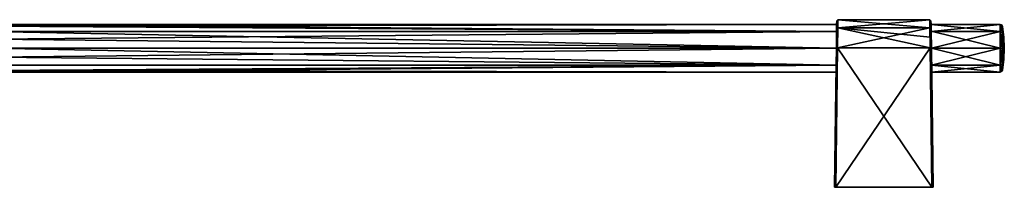
# Model space of a CAD drawing. Units: millimetres. Extents: x -99 to 805, y -71 to 10.
# Drawn here: x 380 to 805, y -71 to 1 of the extents above; entities that cross this region are included whole.
import ezdxf

# ---------------------------------------------------------------- set-up
doc = ezdxf.new("R2010")
doc.units = ezdxf.units.MM
doc.header["$LTSCALE"] = 65.185185
for name, color, linetype in [('29', 7, 'CONTINUOUS'), ('30', 7, 'CONTINUOUS'), ('33', 7, 'CONTINUOUS'), ('34', 7, 'CONTINUOUS'), ('35', 7, 'CONTINUOUS'), ('36', 7, 'CONTINUOUS'), ('37', 7, 'CONTINUOUS'), ('38', 7, 'CONTINUOUS'), ('39', 7, 'CONTINUOUS'), ('40', 7, 'CONTINUOUS'), ('41', 7, 'CONTINUOUS'), ('42', 7, 'CONTINUOUS'), ('43', 7, 'CONTINUOUS'), ('44', 7, 'CONTINUOUS'), ('45', 7, 'CONTINUOUS'), ('46', 7, 'CONTINUOUS'), ('49', 7, 'CONTINUOUS'), ('50', 7, 'CONTINUOUS'), ('51', 7, 'CONTINUOUS'), ('52', 7, 'CONTINUOUS')]:
    doc.layers.add(name, color=color, linetype=linetype)

msp = doc.modelspace()

# ---------------------------------------------------------------- linework, layer by layer
at = {"layer": '29', "linetype": 'Continuous'}
for points in [[(365.52, -0.5, -10.8), (365.92, -1.25, -6.94), (732.91, -0.5, -10.8), (365.52, -0.5, -10.8)], [(732.91, -0.5, -10.8), (365.92, -1.25, -6.94), (732.88, -3.52, -3.51), (732.91, -0.5, -10.8)], [(365.92, -1.25, -6.94), (366.9, -3.54, -3.49), (732.88, -3.52, -3.51), (365.92, -1.25, -6.94)], [(732.88, -3.52, -3.51), (366.9, -3.54, -3.49), (732.79, -10.79, -0.5), (732.88, -3.52, -3.51)], [(366.9, -3.54, -3.49), (368.14, -10.8, -0.5), (732.79, -10.79, -0.5), (366.9, -3.54, -3.49)], [(368.14, -10.8, -0.5), (367.77, -14.71, -1.27), (732.79, -10.79, -0.5), (368.14, -10.8, -0.5)], [(732.79, -10.79, -0.5), (367.77, -14.71, -1.27), (732.7, -18.08, -3.52), (732.79, -10.79, -0.5)], [(367.77, -14.71, -1.27), (366.82, -18.17, -3.6), (732.7, -18.08, -3.52), (367.77, -14.71, -1.27)], [(366.82, -18.17, -3.6), (365.52, -21.1, -10.8), (732.7, -18.08, -3.52), (366.82, -18.17, -3.6)], [(365.52, -21.1, -10.8), (732.66, -21.1, -10.8), (732.7, -18.08, -3.52), (365.52, -21.1, -10.8)]]:
    msp.add_3dface(points, dxfattribs=at)
at = {"layer": '30', "linetype": 'Continuous'}
for points in [[(773.66, -0.5, -10.8), (773.7, -3.52, -3.52), (803.46, -0.5, -10.8), (773.66, -0.5, -10.8)], [(803.46, -0.5, -10.8), (773.7, -3.52, -3.52), (803.46, -3.52, -3.52), (803.46, -0.5, -10.8)], [(773.7, -3.52, -3.52), (773.79, -10.81, -0.5), (803.46, -3.52, -3.52), (773.7, -3.52, -3.52)], [(803.46, -3.52, -3.52), (773.79, -10.81, -0.5), (803.46, -10.8, -0.5), (803.46, -3.52, -3.52)], [(773.79, -10.81, -0.5), (773.88, -18.08, -3.51), (803.46, -10.8, -0.5), (773.79, -10.81, -0.5)], [(803.46, -10.8, -0.5), (773.88, -18.08, -3.51), (803.46, -18.08, -3.52), (803.46, -10.8, -0.5)], [(773.88, -18.08, -3.51), (773.91, -21.1, -10.8), (803.46, -18.08, -3.52), (773.88, -18.08, -3.51)], [(803.46, -18.08, -3.52), (773.91, -21.1, -10.8), (803.46, -21.1, -10.8), (803.46, -18.08, -3.52)]]:
    msp.add_3dface(points, dxfattribs=at)
at = {"layer": '33', "linetype": 'Continuous'}
for points in [[(732.89, -2.4, -19.09), (732.91, -0.5, -10.8), (732.93, 1.01, -10.79), (732.89, -2.4, -19.09)], [(732.93, 1.01, -10.79), (732.91, -0.5, -10.8), (732.89, -2.4, -2.51), (732.93, 1.01, -10.79)], [(732.89, -2.4, -2.51), (732.88, -3.52, -3.51), (732.79, -10.65, 1), (732.89, -2.4, -2.51)], [(732.89, -2.4, -19.09), (732.79, -10.65, -22.6), (732.88, -3.52, -18.09), (732.89, -2.4, -19.09)], [(732.88, -3.52, -3.51), (732.79, -10.79, -0.5), (732.79, -10.65, 1), (732.88, -3.52, -3.51)], [(732.88, -3.52, -18.09), (732.79, -10.65, -22.6), (732.79, -10.79, -21.1), (732.88, -3.52, -18.09)], [(732.91, -0.5, -10.8), (732.88, -3.52, -3.51), (732.89, -2.4, -2.51), (732.91, -0.5, -10.8)], [(732.91, -0.5, -10.8), (732.89, -2.4, -19.09), (732.88, -3.52, -18.09), (732.91, -0.5, -10.8)], [(732.7, -18.08, -3.52), (732.05, -70.8, -23.33), (732.79, -10.65, 1), (732.7, -18.08, -3.52)], [(732.79, -10.65, -22.6), (732.05, -70.8, -23.33), (732.79, -10.79, -21.1), (732.79, -10.65, -22.6)], [(732.79, -10.65, 1), (732.05, -70.8, -23.33), (732.05, -70.8, 1.73), (732.79, -10.65, 1)], [(732.79, -10.79, -21.1), (732.05, -70.8, -23.33), (732.7, -18.09, -18.08), (732.79, -10.79, -21.1)], [(732.79, -10.79, -0.5), (732.7, -18.08, -3.52), (732.79, -10.65, 1), (732.79, -10.79, -0.5)], [(732.7, -18.08, -3.52), (732.66, -21.1, -10.8), (732.05, -70.8, -23.33), (732.7, -18.08, -3.52)], [(732.05, -70.8, -23.33), (732.66, -21.1, -10.8), (732.7, -18.09, -18.08), (732.05, -70.8, -23.33)]]:
    msp.add_3dface(points, dxfattribs=at)
at = {"layer": '34', "linetype": 'Continuous'}
for points in [[(732.05, -70.8, -23.33), (732.79, -10.65, -22.6), (732.93, -10.65, -22.95), (732.05, -70.8, -23.33)], [(732.05, -70.8, -23.33), (732.93, -10.65, -22.95), (732.2, -70.8, -23.69), (732.05, -70.8, -23.33)], [(733.29, -10.65, -23.1), (732.55, -70.8, -23.83), (732.2, -70.8, -23.69), (733.29, -10.65, -23.1)], [(732.93, -10.65, -22.95), (733.29, -10.65, -23.1), (732.2, -70.8, -23.69), (732.93, -10.65, -22.95)]]:
    msp.add_3dface(points, dxfattribs=at)
at = {"layer": '35', "linetype": 'Continuous'}
for points in [[(732.05, -70.8, 1.73), (732.05, -70.8, -23.33), (732.2, -70.8, -23.69), (732.05, -70.8, 1.73)], [(732.05, -70.8, 1.73), (732.2, -70.8, -23.69), (732.2, -70.8, 2.09), (732.05, -70.8, 1.73)], [(732.2, -70.8, -23.69), (732.55, -70.8, -23.83), (732.2, -70.8, 2.09), (732.2, -70.8, -23.69)], [(732.2, -70.8, 2.09), (732.55, -70.8, -23.83), (732.55, -70.8, 2.23), (732.2, -70.8, 2.09)], [(732.55, -70.8, -23.83), (774.02, -70.8, -23.83), (732.55, -70.8, 2.23), (732.55, -70.8, -23.83)], [(732.55, -70.8, 2.23), (774.02, -70.8, -23.83), (774.02, -70.8, 2.23), (732.55, -70.8, 2.23)], [(774.02, -70.8, -23.83), (774.37, -70.8, -23.69), (774.02, -70.8, 2.23), (774.02, -70.8, -23.83)], [(774.02, -70.8, 2.23), (774.37, -70.8, -23.69), (774.37, -70.8, 2.09), (774.02, -70.8, 2.23)], [(774.52, -70.8, -23.33), (774.52, -70.8, 1.73), (774.37, -70.8, 2.09), (774.52, -70.8, -23.33)], [(774.37, -70.8, -23.69), (774.52, -70.8, -23.33), (774.37, -70.8, 2.09), (774.37, -70.8, -23.69)]]:
    msp.add_3dface(points, dxfattribs=at)
at = {"layer": '36', "linetype": 'Continuous'}
for points in [[(774.02, -70.8, 2.23), (774.37, -70.8, 2.09), (773.28, -10.65, 1.5), (774.02, -70.8, 2.23)], [(773.28, -10.65, 1.5), (774.37, -70.8, 2.09), (773.64, -10.65, 1.35), (773.28, -10.65, 1.5)], [(774.37, -70.8, 2.09), (774.52, -70.8, 1.73), (773.64, -10.65, 1.35), (774.37, -70.8, 2.09)], [(773.64, -10.65, 1.35), (774.52, -70.8, 1.73), (773.78, -10.65, 1), (773.64, -10.65, 1.35)]]:
    msp.add_3dface(points, dxfattribs=at)
at = {"layer": '37', "linetype": 'Continuous'}
for points in [[(732.55, -70.8, 2.23), (774.02, -70.8, 2.23), (773.28, -10.65, 1.5), (732.55, -70.8, 2.23)], [(732.55, -70.8, 2.23), (773.28, -10.65, 1.5), (733.29, -10.65, 1.5), (732.55, -70.8, 2.23)]]:
    msp.add_3dface(points, dxfattribs=at)
at = {"layer": '38', "linetype": 'Continuous'}
for points in [[(732.79, -10.65, 1), (732.05, -70.8, 1.73), (732.2, -70.8, 2.09), (732.79, -10.65, 1)], [(732.79, -10.65, 1), (732.2, -70.8, 2.09), (732.94, -10.65, 1.36), (732.79, -10.65, 1)], [(732.2, -70.8, 2.09), (732.55, -70.8, 2.23), (732.94, -10.65, 1.36), (732.2, -70.8, 2.09)], [(732.55, -70.8, 2.23), (733.29, -10.65, 1.5), (732.94, -10.65, 1.36), (732.55, -70.8, 2.23)]]:
    msp.add_3dface(points, dxfattribs=at)
at = {"layer": '39', "linetype": 'Continuous'}
for points in [[(732.93, 1.01, -10.79), (732.89, -2.4, -2.51), (733.43, 1.5, -10.8), (732.93, 1.01, -10.79)], [(733.43, 1.5, -10.8), (732.89, -2.4, -2.51), (733.39, -2.05, -2.15), (733.43, 1.5, -10.8)], [(732.89, -2.4, -19.09), (732.93, 1.01, -10.79), (733.39, -2.05, -19.44), (732.89, -2.4, -19.09)], [(733.39, -2.05, -19.44), (732.93, 1.01, -10.79), (733.43, 1.5, -10.8), (733.39, -2.05, -19.44)], [(732.89, -2.4, -2.51), (732.79, -10.65, 1), (733.39, -2.05, -2.15), (732.89, -2.4, -2.51)], [(732.79, -10.65, 1), (732.94, -10.65, 1.36), (733.39, -2.05, -2.15), (732.79, -10.65, 1)], [(732.79, -10.65, -22.6), (732.89, -2.4, -19.09), (732.93, -10.65, -22.95), (732.79, -10.65, -22.6)], [(733.29, -10.65, -23.1), (732.89, -2.4, -19.09), (733.39, -2.05, -19.44), (733.29, -10.65, -23.1)], [(732.89, -2.4, -19.09), (733.29, -10.65, -23.1), (732.93, -10.65, -22.95), (732.89, -2.4, -19.09)], [(732.94, -10.65, 1.36), (733.29, -10.65, 1.5), (733.39, -2.05, -2.15), (732.94, -10.65, 1.36)]]:
    msp.add_3dface(points, dxfattribs=at)
at = {"layer": '40', "linetype": 'Continuous'}
for points in [[(733.39, -2.05, -19.44), (733.43, 1.5, -10.8), (773.18, -2.03, -19.43), (733.39, -2.05, -19.44)], [(733.43, 1.5, -10.8), (733.39, -2.05, -2.15), (773.14, 1.5, -10.8), (733.43, 1.5, -10.8)], [(773.14, 1.5, -10.8), (733.39, -2.05, -2.15), (773.18, -2.05, -2.16), (773.14, 1.5, -10.8)], [(733.43, 1.5, -10.8), (773.14, 1.5, -10.8), (773.18, -2.03, -19.43), (733.43, 1.5, -10.8)], [(733.29, -10.65, -23.1), (733.39, -2.05, -19.44), (773.28, -10.65, -23.1), (733.29, -10.65, -23.1)], [(733.29, -10.65, 1.5), (773.28, -10.65, 1.5), (773.18, -2.05, -2.16), (733.29, -10.65, 1.5)], [(733.39, -2.05, -2.15), (733.29, -10.65, 1.5), (773.18, -2.05, -2.16), (733.39, -2.05, -2.15)], [(773.23, -5.98, -22.12), (733.39, -2.05, -19.44), (773.18, -2.03, -19.43), (773.23, -5.98, -22.12)], [(773.28, -10.65, -23.1), (733.39, -2.05, -19.44), (773.23, -5.98, -22.12), (773.28, -10.65, -23.1)]]:
    msp.add_3dface(points, dxfattribs=at)
at = {"layer": '41', "linetype": 'Continuous'}
for points in [[(773.14, 1.5, -10.8), (773.18, -2.05, -2.16), (773.64, 1.01, -10.81), (773.14, 1.5, -10.8)], [(773.18, -2.03, -19.43), (773.14, 1.5, -10.8), (773.64, 1.01, -10.81), (773.18, -2.03, -19.43)], [(773.64, 1.01, -10.81), (773.18, -2.05, -2.16), (773.68, -2.4, -2.51), (773.64, 1.01, -10.81)], [(773.68, -2.4, -19.09), (773.18, -2.03, -19.43), (773.64, 1.01, -10.81), (773.68, -2.4, -19.09)], [(773.23, -5.98, -22.12), (773.18, -2.03, -19.43), (773.68, -2.4, -19.09), (773.23, -5.98, -22.12)], [(773.18, -2.05, -2.16), (773.28, -10.65, 1.5), (773.68, -2.4, -2.51), (773.18, -2.05, -2.16)], [(773.78, -10.65, -22.6), (773.23, -5.98, -22.12), (773.68, -2.4, -19.09), (773.78, -10.65, -22.6)], [(773.28, -10.65, 1.5), (773.64, -10.65, 1.35), (773.68, -2.4, -2.51), (773.28, -10.65, 1.5)], [(773.64, -10.65, 1.35), (773.78, -10.65, 1), (773.68, -2.4, -2.51), (773.64, -10.65, 1.35)], [(773.28, -10.65, -23.1), (773.23, -5.98, -22.12), (773.64, -10.65, -22.95), (773.28, -10.65, -23.1)], [(773.64, -10.65, -22.95), (773.23, -5.98, -22.12), (773.78, -10.65, -22.6), (773.64, -10.65, -22.95)]]:
    msp.add_3dface(points, dxfattribs=at)
at = {"layer": '42', "linetype": 'Continuous'}
for points in [[(773.68, -2.4, -19.09), (773.64, 1.01, -10.81), (773.66, -0.5, -10.8), (773.68, -2.4, -19.09)], [(773.64, 1.01, -10.81), (773.68, -2.4, -2.51), (773.66, -0.5, -10.8), (773.64, 1.01, -10.81)], [(773.68, -2.4, -19.09), (773.66, -0.5, -10.8), (773.7, -3.51, -18.08), (773.68, -2.4, -19.09)], [(773.66, -0.5, -10.8), (773.68, -2.4, -2.51), (773.7, -3.52, -3.52), (773.66, -0.5, -10.8)], [(773.68, -2.4, -2.51), (773.78, -10.65, 1), (773.7, -3.52, -3.52), (773.68, -2.4, -2.51)], [(773.78, -10.65, -22.6), (773.68, -2.4, -19.09), (773.7, -3.51, -18.08), (773.78, -10.65, -22.6)], [(773.79, -10.81, -21.1), (773.78, -10.65, -22.6), (773.7, -3.51, -18.08), (773.79, -10.81, -21.1)], [(773.7, -3.52, -3.52), (773.78, -10.65, 1), (773.79, -10.81, -0.5), (773.7, -3.52, -3.52)], [(774.52, -70.8, 1.73), (774.52, -70.8, -23.33), (773.78, -10.65, -22.6), (774.52, -70.8, 1.73)], [(773.78, -10.65, 1), (774.52, -70.8, 1.73), (773.79, -10.81, -0.5), (773.78, -10.65, 1)], [(774.52, -70.8, 1.73), (773.78, -10.65, -22.6), (773.88, -18.08, -18.09), (774.52, -70.8, 1.73)], [(773.88, -18.08, -18.09), (773.78, -10.65, -22.6), (773.79, -10.81, -21.1), (773.88, -18.08, -18.09)], [(773.79, -10.81, -0.5), (774.52, -70.8, 1.73), (773.88, -18.08, -3.51), (773.79, -10.81, -0.5)], [(773.88, -18.08, -3.51), (774.52, -70.8, 1.73), (773.91, -21.1, -10.8), (773.88, -18.08, -3.51)], [(773.91, -21.1, -10.8), (774.52, -70.8, 1.73), (773.88, -18.08, -18.09), (773.91, -21.1, -10.8)]]:
    msp.add_3dface(points, dxfattribs=at)
at = {"layer": '43', "linetype": 'Continuous'}
for points in [[(774.02, -70.8, -23.83), (773.28, -10.65, -23.1), (773.64, -10.65, -22.95), (774.02, -70.8, -23.83)], [(774.37, -70.8, -23.69), (774.02, -70.8, -23.83), (773.64, -10.65, -22.95), (774.37, -70.8, -23.69)], [(774.37, -70.8, -23.69), (773.64, -10.65, -22.95), (773.78, -10.65, -22.6), (774.37, -70.8, -23.69)], [(774.52, -70.8, -23.33), (774.37, -70.8, -23.69), (773.78, -10.65, -22.6), (774.52, -70.8, -23.33)]]:
    msp.add_3dface(points, dxfattribs=at)
at = {"layer": '44', "linetype": 'Continuous'}
for points in [[(732.55, -70.8, -23.83), (733.29, -10.65, -23.1), (774.02, -70.8, -23.83), (732.55, -70.8, -23.83)], [(774.02, -70.8, -23.83), (733.29, -10.65, -23.1), (773.28, -10.65, -23.1), (774.02, -70.8, -23.83)]]:
    msp.add_3dface(points, dxfattribs=at)
at = {"layer": '45', "linetype": 'Continuous'}
for points in [[(366.82, -3.43, -18), (365.52, -0.5, -10.8), (732.88, -3.52, -18.09), (366.82, -3.43, -18)], [(365.52, -0.5, -10.8), (732.91, -0.5, -10.8), (732.88, -3.52, -18.09), (365.52, -0.5, -10.8)], [(367.77, -6.9, -20.33), (366.82, -3.43, -18), (732.88, -3.52, -18.09), (367.77, -6.9, -20.33)], [(367.77, -6.9, -20.33), (732.88, -3.52, -18.09), (732.79, -10.79, -21.1), (367.77, -6.9, -20.33)], [(368.14, -10.79, -21.1), (367.77, -6.9, -20.33), (732.79, -10.79, -21.1), (368.14, -10.79, -21.1)], [(366.9, -18.06, -18.11), (368.14, -10.79, -21.1), (732.7, -18.09, -18.08), (366.9, -18.06, -18.11)], [(368.14, -10.79, -21.1), (732.79, -10.79, -21.1), (732.7, -18.09, -18.08), (368.14, -10.79, -21.1)], [(365.52, -21.1, -10.8), (365.92, -20.35, -14.66), (732.66, -21.1, -10.8), (365.52, -21.1, -10.8)], [(365.92, -20.35, -14.66), (366.9, -18.06, -18.11), (732.7, -18.09, -18.08), (365.92, -20.35, -14.66)], [(732.66, -21.1, -10.8), (365.92, -20.35, -14.66), (732.7, -18.09, -18.08), (732.66, -21.1, -10.8)]]:
    msp.add_3dface(points, dxfattribs=at)
at = {"layer": '46', "linetype": 'Continuous'}
for points in [[(773.7, -3.51, -18.08), (773.66, -0.5, -10.8), (803.46, -3.52, -18.08), (773.7, -3.51, -18.08)], [(773.66, -0.5, -10.8), (803.46, -0.5, -10.8), (803.46, -3.52, -18.08), (773.66, -0.5, -10.8)], [(773.79, -10.81, -21.1), (773.7, -3.51, -18.08), (803.46, -10.8, -21.1), (773.79, -10.81, -21.1)], [(803.46, -10.8, -21.1), (773.7, -3.51, -18.08), (803.46, -3.52, -18.08), (803.46, -10.8, -21.1)], [(803.46, -18.08, -18.08), (773.79, -10.81, -21.1), (803.46, -10.8, -21.1), (803.46, -18.08, -18.08)], [(773.88, -18.08, -18.09), (773.79, -10.81, -21.1), (803.46, -18.08, -18.08), (773.88, -18.08, -18.09)], [(773.91, -21.1, -10.8), (773.88, -18.08, -18.09), (803.46, -21.1, -10.8), (773.91, -21.1, -10.8)], [(803.46, -21.1, -10.8), (773.88, -18.08, -18.09), (803.46, -18.08, -18.08), (803.46, -21.1, -10.8)]]:
    msp.add_3dface(points, dxfattribs=at)
at = {"layer": '49', "linetype": 'Continuous'}
for points in [[(803.46, -3.52, -18.08), (803.46, -0.5, -10.8), (804.44, -4.13, -17.47), (803.46, -3.52, -18.08)], [(804.44, -4.13, -17.47), (803.46, -0.5, -10.8), (804.1, -0.78, -10.8), (804.44, -4.13, -17.47)], [(803.46, -10.8, -21.1), (803.46, -3.52, -18.08), (804.44, -10.8, -20.23), (803.46, -10.8, -21.1)], [(804.44, -10.8, -20.23), (803.46, -3.52, -18.08), (804.44, -4.13, -17.47), (804.44, -10.8, -20.23)], [(804.44, -1.37, -10.8), (804.44, -4.13, -17.47), (804.1, -0.78, -10.8), (804.44, -1.37, -10.8)], [(803.46, -18.08, -18.08), (803.46, -10.8, -21.1), (804.44, -17.47, -17.47), (803.46, -18.08, -18.08)], [(804.44, -17.47, -17.47), (803.46, -10.8, -21.1), (804.44, -10.8, -20.23), (804.44, -17.47, -17.47)], [(804.44, -20.23, -10.8), (803.46, -18.08, -18.08), (804.44, -17.47, -17.47), (804.44, -20.23, -10.8)], [(803.46, -21.1, -10.8), (803.46, -18.08, -18.08), (804.1, -20.82, -10.8), (803.46, -21.1, -10.8)], [(804.1, -20.82, -10.8), (803.46, -18.08, -18.08), (804.44, -20.23, -10.8), (804.1, -20.82, -10.8)]]:
    msp.add_3dface(points, dxfattribs=at)
at = {"layer": '50', "linetype": 'Continuous'}
for points in [[(803.46, -0.5, -10.8), (803.46, -3.52, -3.52), (804.1, -0.78, -10.8), (803.46, -0.5, -10.8)], [(803.46, -3.52, -3.52), (804.44, -1.37, -10.8), (804.1, -0.78, -10.8), (803.46, -3.52, -3.52)], [(804.44, -1.37, -10.8), (803.46, -3.52, -3.52), (804.44, -4.13, -4.13), (804.44, -1.37, -10.8)], [(803.46, -3.52, -3.52), (803.46, -10.8, -0.5), (804.44, -4.13, -4.13), (803.46, -3.52, -3.52)], [(804.44, -4.13, -4.13), (803.46, -10.8, -0.5), (804.44, -10.8, -1.37), (804.44, -4.13, -4.13)], [(803.46, -10.8, -0.5), (803.46, -18.08, -3.52), (804.44, -10.8, -1.37), (803.46, -10.8, -0.5)], [(804.44, -10.8, -1.37), (803.46, -18.08, -3.52), (804.44, -17.47, -4.13), (804.44, -10.8, -1.37)], [(803.46, -18.08, -3.52), (803.46, -21.1, -10.8), (804.44, -17.47, -4.13), (803.46, -18.08, -3.52)], [(803.46, -21.1, -10.8), (804.1, -20.82, -10.8), (804.44, -17.47, -4.13), (803.46, -21.1, -10.8)], [(804.1, -20.82, -10.8), (804.44, -20.23, -10.8), (804.44, -17.47, -4.13), (804.1, -20.82, -10.8)]]:
    msp.add_3dface(points, dxfattribs=at)
at = {"layer": '51', "linetype": 'Continuous'}
for points in [[(804.44, -1.37, -10.8), (804.44, -4.13, -4.13), (805.07, -6.07, -10.8), (804.44, -1.37, -10.8)], [(804.44, -4.13, -4.13), (804.44, -10.8, -1.37), (805.29, -10.8, -10.8), (804.44, -4.13, -4.13)], [(804.44, -4.13, -4.13), (805.29, -10.8, -10.8), (805.07, -6.07, -10.8), (804.44, -4.13, -4.13)], [(804.44, -17.47, -4.13), (804.44, -20.23, -10.8), (805.29, -10.8, -10.8), (804.44, -17.47, -4.13)], [(805.29, -10.8, -10.8), (804.44, -20.23, -10.8), (805.07, -15.53, -10.8), (805.29, -10.8, -10.8)], [(804.44, -10.8, -1.37), (804.44, -17.47, -4.13), (805.29, -10.8, -10.8), (804.44, -10.8, -1.37)]]:
    msp.add_3dface(points, dxfattribs=at)
at = {"layer": '52', "linetype": 'Continuous'}
for points in [[(804.44, -4.13, -17.47), (804.44, -1.37, -10.8), (805.29, -10.8, -10.8), (804.44, -4.13, -17.47)], [(805.29, -10.8, -10.8), (804.44, -1.37, -10.8), (805.07, -6.07, -10.8), (805.29, -10.8, -10.8)], [(804.44, -10.8, -20.23), (804.44, -4.13, -17.47), (805.29, -10.8, -10.8), (804.44, -10.8, -20.23)], [(804.44, -17.47, -17.47), (804.44, -10.8, -20.23), (805.29, -10.8, -10.8), (804.44, -17.47, -17.47)], [(804.44, -17.47, -17.47), (805.29, -10.8, -10.8), (805.07, -15.53, -10.8), (804.44, -17.47, -17.47)], [(804.44, -20.23, -10.8), (804.44, -17.47, -17.47), (805.07, -15.53, -10.8), (804.44, -20.23, -10.8)]]:
    msp.add_3dface(points, dxfattribs=at)

doc.saveas('drawing.dxf')
